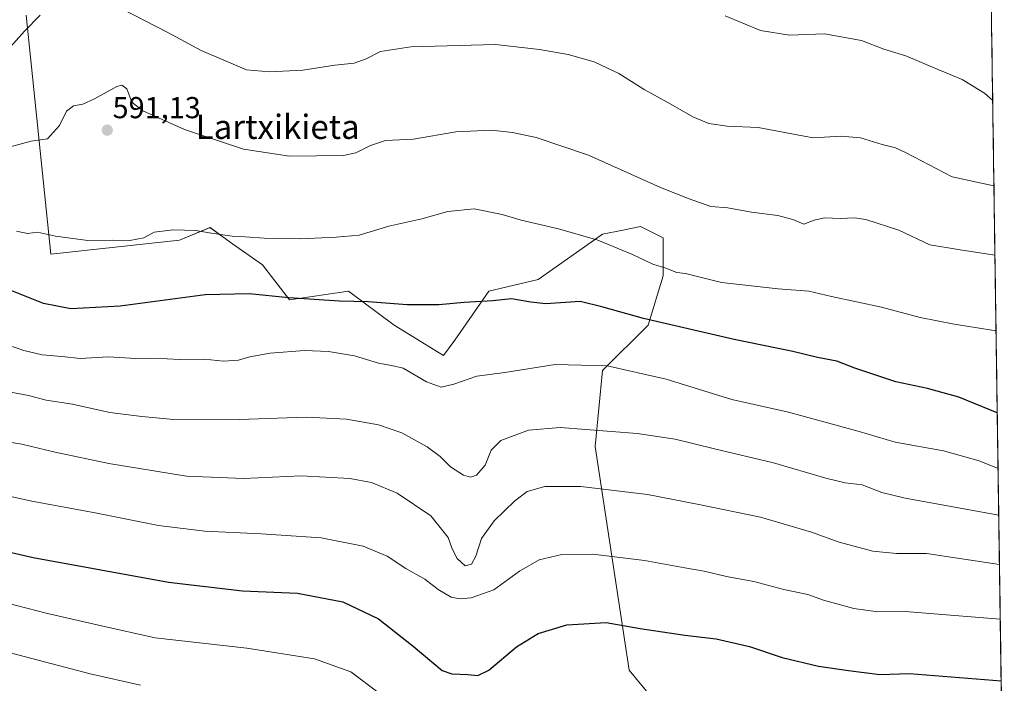
# Model space of a CAD drawing. Units: metres. Extents: x 596856 to 600289, y 4754562 to 4756925.
# Drawn here: x 599945 to 600271, y 4755905 to 4756124 of the extents above; entities that cross this region are included whole.
import ezdxf
from ezdxf.enums import TextEntityAlignment as Align

# ---------------------------------------------------------------- set-up
doc = ezdxf.new("R2010")
doc.units = ezdxf.units.M
doc.header["$MEASUREMENT"] = 0
for name, color, linetype, lineweight in [('Arbolado forestal CxS', 92, 'Continuous', 0), ('Carátula', 7, 'Continuous', 5), ('Curva de nivel maestra', 36, 'Continuous', 30), ('Curva de nivel normal', 36, 'Continuous', 0), ('Entidad de ámbito territorial CxS', 92, 'Continuous', 0), ('Municipio CxS', 142, 'Continuous', 0), ('Prado CxS', 92, 'Continuous', 0), ('Punto de cota en terreno', 7, 'Continuous', 0), ('Rótulo de punto de cota en terreno', 19, 'Continuous', 0), ('Texto cartográfico', 19, 'Continuous', 0)]:
    doc.layers.add(name, color=color, linetype=linetype, lineweight=lineweight)
doc.styles.add('Arial', font='txt', dxfattribs={"height": 0.2})

# ---------------------------------------------------------------- blocks, each defined once
blk = doc.blocks.new('*U150')
at = {"layer": 'Prado CxS', "color": 92, "linetype": 'Continuous', "lineweight": 0}
for points in [[(600152.96, 4755901.98, 630.32), (600146.69, 4755909.5, 629.07), (600135.41, 4755983.44, 612.38), (600137.92, 4756008.51, 606.3), (600152.96, 4756023.54, 601.56), (600157.97, 4756039.84, 596.45), (600157.97, 4756052.37, 593.3), (600150.45, 4756056.13, 593.58), (600144.55, 4756054.95, 594.3), (600137.92, 4756053.62, 595.09), (600116.62, 4756038.58, 599.22), (600100.32, 4756034.82, 600.09), (600089.04, 4756018.53, 602.76), (600085.28, 4756013.52, 603.56), (600068.99, 4756023.54, 602.1), (600053.95, 4756034.82, 600.04), (600034.48, 4756031.96, 601.2), (600025.47, 4756043.43, 598.12), (600015.64, 4756050.44, 596.33), (600012.42, 4756052.73, 595.8), (600008.16, 4756055.77, 595.38), (599998.07, 4756051.64, 596.57), (599955.52, 4756047, 596.63), (599947.36, 4756125.95, 585.22)], [(600262.13, 4756418.92, 541.65), (600270.67, 4755835.2, 642.91)]]:
    blk.add_polyline3d(points, dxfattribs=at)
blk = doc.blocks.new('*U153')
at = {"layer": 'Arbolado forestal CxS', "color": 92, "linetype": 'Continuous', "lineweight": 0}
blk.add_polyline3d([(599947.3567, 4756125.9517, 585.2194), (599955.5206, 4756046.996, 596.6285), (599998.0697, 4756051.6403, 596.5681), (600008.1579, 4756055.7684, 595.3787), (600012.4223, 4756052.7309, 595.803), (600015.6368, 4756050.4413, 596.3296), (600025.475, 4756043.4335, 598.1192), (600034.4767, 4756031.9573, 601.1999), (600053.9518, 4756034.8235, 600.0408), (600068.9905, 4756023.5444, 602.1031), (600085.2836, 4756013.5195, 603.5644), (600089.0433, 4756018.5325, 602.7598), (600100.3227, 4756034.8231, 600.0896), (600116.6152, 4756038.5831, 599.22), (600137.9208, 4756053.6219, 595.0876), (600144.5466, 4756054.947, 594.3), (600150.4535, 4756056.1279, 593.5791), (600157.9731, 4756052.3675, 593.3012), (600157.9733, 4756039.8361, 596.4458), (600152.9598, 4756023.5441, 601.56), (600137.9201, 4756008.5062, 606.2979), (600135.4142, 4755983.4426, 612.3813), (600146.6905, 4755909.5033, 629.0674), (600152.9577, 4755901.9841, 630.3177)], dxfattribs=at)
blk = doc.blocks.new('*U170')
at = {"layer": 'Curva de nivel normal', "color": 36, "linetype": 'Continuous', "lineweight": 0}
blk.add_polyline3d([(599930.4, 4755934.41, 630), (599954.4, 4755928.27, 630), (599972.29, 4755924.17, 630), (599990.09, 4755920.2, 630), (600020.33, 4755916.78, 630), (600042.74, 4755913.24, 630), (600054.74, 4755909.04, 630), (600064.12, 4755901.9, 630)], dxfattribs=at)
blk = doc.blocks.new('*U173')
at = {"layer": 'Curva de nivel normal', "color": 36, "linetype": 'Continuous', "lineweight": 0}
blk.add_polyline3d([(600267.94, 4756021.69, 595), (600254.12, 4756023.89, 595), (600242.87, 4756026.12, 595), (600230.08, 4756029.49, 595), (600213.58, 4756033, 595), (600206.07, 4756034.78, 595), (600195.95, 4756035.59, 595), (600177.25, 4756037.64, 595), (600165.29, 4756040.57, 595), (600162.48, 4756040.9, 595), (600158.83, 4756042.33, 595), (600154.46, 4756043.65, 595), (600147.77, 4756046.92, 595), (600136.29, 4756051.66, 595), (600123.39, 4756055.38, 595), (600110.98, 4756058.18, 595), (600104.76, 4756060.09, 595), (600095.41, 4756061.94, 595), (600086.77, 4756061.15, 595), (600078.14, 4756058.68, 595), (600067.21, 4756056.25, 595), (600057.5, 4756053.24, 595), (600049.87, 4756052.58, 595), (600038.06, 4756052.05, 595), (600026.06, 4756052.23, 595), (600019.73, 4756052.75, 595), (600015.44, 4756052.93, 595), (600007.88, 4756054.03, 595), (600003.49, 4756054.87, 595), (599995.98, 4756055.06, 595), (599989.69, 4756054.22, 595), (599986.29, 4756052.39, 595), (599981.71, 4756051.48, 595), (599975.94, 4756051.64, 595), (599967.78, 4756051.55, 595), (599957.13, 4756052.97, 595), (599951.14, 4756054.31, 595), (599947.88, 4756053.84, 595), (599944.2, 4756054.63, 595)], dxfattribs=at)
blk = doc.blocks.new('*U182')
at = {"layer": 'Curva de nivel normal', "color": 36, "linetype": 'Continuous', "lineweight": 0}
blk.add_polyline3d([(599942.11, 4756082.47, 590), (599949.02, 4756084.33, 590), (599954.49, 4756085.16, 590), (599958.41, 4756089.56, 590), (599960.74, 4756094.23, 590), (599963.01, 4756096, 590), (599966.15, 4756096.57, 590), (599970.01, 4756098.34, 590), (599977.41, 4756102.43, 590), (599979.02, 4756102.87, 590), (599980.7, 4756101.66, 590), (599982.34, 4756097.27, 590), (599985.94, 4756094.36, 590), (599999.77, 4756088.14, 590), (600019.2, 4756081.69, 590), (600034.45, 4756079.34, 590), (600052.25, 4756079.55, 590), (600056.34, 4756080.52, 590), (600061.2, 4756082.93, 590), (600066.18, 4756084.54, 590), (600075.38, 4756084.98, 590), (600089.38, 4756087.37, 590), (600101.17, 4756087.92, 590), (600108.12, 4756087.18, 590), (600115.92, 4756085.53, 590), (600133.26, 4756079.76, 590), (600157, 4756069.08, 590), (600166.5, 4756065.3, 590), (600173.66, 4756062.75, 590), (600179.34, 4756062.3, 590), (600187.07, 4756060.88, 590), (600195.77, 4756059.82, 590), (600200.81, 4756058.42, 590), (600204.46, 4756056.96, 590), (600207.83, 4756058.2, 590), (600211.27, 4756059.03, 590), (600216.52, 4756058.79, 590), (600221.21, 4756058.99, 590), (600224.93, 4756058.5, 590), (600235.81, 4756054.97, 590), (600246.07, 4756050.07, 590), (600255.41, 4756048.54, 590), (600267.5767, 4756046.6892, 590)], dxfattribs=at)
blk = doc.blocks.new('*U184')
at = {"layer": 'Curva de nivel normal', "color": 36, "linetype": 'Continuous', "lineweight": 0}
blk.add_polyline3d([(599927.74, 4755919.06, 635), (599968.56, 4755908.33, 635), (599985.19, 4755904.53, 635)], dxfattribs=at)
blk = doc.blocks.new('*U188')
at = {"layer": 'Curva de nivel normal', "color": 36, "linetype": 'Continuous', "lineweight": 0}
for points in [[(600267.24, 4756069.55, 585), (600253.46, 4756072.57, 585), (600238.24, 4756080.46, 585), (600234.76, 4756082.08, 585), (600230.31, 4756083.23, 585), (600223.14, 4756085.44, 585), (600216.72, 4756085.99, 585), (600207.5, 4756085.47, 585), (600189.34, 4756088.88, 585), (600179.07, 4756089.29, 585), (600172.98, 4756090.19, 585), (600167.69, 4756092.35, 585), (600160.43, 4756096.55, 585), (600151.66, 4756101.38, 585), (600143.32, 4756106.68, 585), (600135.12, 4756110.6, 585), (600126.52, 4756112.94, 585), (600117.01, 4756114.64, 585), (600102.49, 4756116.32, 585), (600074.5, 4756115.53, 585), (600064.53, 4756114.02, 585), (600059.81, 4756111.5, 585), (600055.77, 4756110.13, 585), (600049.38, 4756109.41, 585), (600038.88, 4756107.84, 585), (600027.85, 4756107.3, 585), (600020.24, 4756107.94, 585), (600005.25, 4756114.28, 585), (599994.19, 4756120.22, 585), (599979, 4756128.04, 585)], [(599952.07, 4756126.02, 585), (599946.89, 4756120.73, 585), (599941.33, 4756114.51, 585), (599935.5, 4756109.27, 585), (599932.39, 4756107.5, 585), (599928.74, 4756106.53, 585), (599924.07, 4756104.39, 585), (599917.41, 4756101.91, 585), (599909.65, 4756101.34, 585), (599892.12, 4756103.19, 585), (599877.97, 4756102.34, 585), (599862.41, 4756099.44, 585), (599851.74, 4756100.44, 585), (599840.41, 4756102.42, 585), (599833.41, 4756105, 585), (599822.07, 4756111.99, 585), (599808.41, 4756122.34, 585), (599805.15, 4756124.44, 585), (599798.41, 4756126.8, 585)]]:
    blk.add_polyline3d(points, dxfattribs=at)
blk = doc.blocks.new('*U195')
at = {"layer": 'Curva de nivel normal', "color": 36, "linetype": 'Continuous', "lineweight": 0}
blk.add_polyline3d([(599935.21, 4755968.51, 620), (599949.31, 4755965.41, 620), (599970.2, 4755961.56, 620), (599991.17, 4755957.36, 620), (600006.49, 4755955.48, 620), (600025.06, 4755954.58, 620), (600044.92, 4755953.21, 620), (600058.74, 4755950.54, 620), (600066.74, 4755947.23, 620), (600072.92, 4755943.1, 620), (600079.12, 4755939.57, 620), (600083.52, 4755936.22, 620), (600087.87, 4755933.69, 620), (600090.88, 4755933.1, 620), (600094.45, 4755933.39, 620), (600101.94, 4755936.11, 620), (600110.41, 4755942.2, 620), (600117, 4755946.02, 620), (600124.45, 4755947.78, 620), (600134.67, 4755947.86, 620), (600151.74, 4755945.81, 620), (600165.1, 4755943.31, 620), (600171.53, 4755942.26, 620), (600178.9, 4755940.47, 620), (600187.84, 4755938.84, 620), (600197.81, 4755936.2, 620), (600205.73, 4755934.52, 620), (600210.95, 4755932.67, 620), (600220.9, 4755929.94, 620), (600228.92, 4755928.77, 620), (600237.95, 4755928.89, 620), (600269.34, 4755926.42, 620)], dxfattribs=at)
blk = doc.blocks.new('*U206')
at = {"layer": 'Curva de nivel normal', "color": 36, "linetype": 'Continuous', "lineweight": 0}
blk.add_polyline3d([(599933.9, 4756019.58, 605), (599946.66, 4756015.2, 605), (599952.7, 4756013.78, 605), (599959.19, 4756013.22, 605), (599965.24, 4756012.47, 605), (599974.61, 4756013.09, 605), (599983.62, 4756012.52, 605), (599989.94, 4756012.64, 605), (599998.08, 4756012.15, 605), (600006.3, 4756012.3, 605), (600012.63, 4756011.63, 605), (600017.63, 4756011.93, 605), (600021.28, 4756013.1, 605), (600028.02, 4756014.32, 605), (600039.39, 4756015.13, 605), (600047.27, 4756014.86, 605), (600055.87, 4756013.36, 605), (600063.88, 4756011, 605), (600068.17, 4756010.22, 605), (600072.01, 4756009.3, 605), (600079.74, 4756004.84, 605), (600084.58, 4756003.1, 605), (600088.77, 4756004.02, 605), (600096.38, 4756006.7, 605), (600105.6, 4756007.95, 605), (600122.2, 4756010.58, 605), (600139.37, 4756010.07, 605), (600158.92, 4756005.67, 605), (600180.62, 4755998.99, 605), (600199.39, 4755994.76, 605), (600222.71, 4755988.41, 605), (600234.58, 4755984.92, 605), (600250.58, 4755982.04, 605), (600262.31, 4755978.72, 605), (600268.60927, 4755976.13979, 605)], dxfattribs=at)
blk = doc.blocks.new('*U207')
at = {"layer": 'Curva de nivel normal', "color": 36, "linetype": 'Continuous', "lineweight": 0}
blk.add_polyline3d([(600266.8289, 4756097.7809, 580), (600264.11, 4756100.19, 580), (600256.77, 4756104.74, 580), (600247.71, 4756108.41, 580), (600238.17, 4756112.54, 580), (600230.84, 4756114.74, 580), (600223.42, 4756117.55, 580), (600211.22, 4756119.77, 580), (600199.64, 4756119.34, 580), (600190.15, 4756120.85, 580), (600178.44, 4756125.8, 580)], dxfattribs=at)
blk = doc.blocks.new('*U208')
at = {"layer": 'Curva de nivel normal', "color": 36, "linetype": 'Continuous', "lineweight": 0}
blk.add_polyline3d([(599923.3, 4755987.88, 615), (599945.99, 4755984.19, 615), (599956.97, 4755981.61, 615), (599974.74, 4755977.86, 615), (600000.41, 4755973.65, 615), (600019.39, 4755972.92, 615), (600038.33, 4755973.78, 615), (600054.39, 4755972.86, 615), (600061.5, 4755971.54, 615), (600070.06, 4755968.04, 615), (600081.14, 4755960.53, 615), (600086.87, 4755953.32, 615), (600088.23, 4755949.65, 615), (600089.81, 4755946.48, 615), (600092.54, 4755944.05, 615), (600094.6, 4755944.57, 615), (600096.01, 4755947.25, 615), (600097.94, 4755953.03, 615), (600102.06, 4755958.92, 615), (600108.89, 4755965.47, 615), (600112.93, 4755968.58, 615), (600118.78, 4755970.18, 615), (600130.75, 4755970.26, 615), (600152.74, 4755967.54, 615), (600169.74, 4755964.26, 615), (600190.12, 4755960.1, 615), (600206.91, 4755955.19, 615), (600216.1, 4755951.83, 615), (600227.25, 4755948.87, 615), (600235, 4755948.1, 615), (600244.98, 4755948.12, 615), (600269.07, 4755944.48, 615)], dxfattribs=at)
blk = doc.blocks.new('*U209')
at = {"layer": 'Curva de nivel normal', "color": 36, "linetype": 'Continuous', "lineweight": 0}
blk.add_polyline3d([(599935.68, 4756002.66, 610), (599948.21, 4756000.26, 610), (599954.06, 4755998.71, 610), (599962.74, 4755997.48, 610), (599975.05, 4755994.68, 610), (599985.6, 4755993.35, 610), (599996.2, 4755992.38, 610), (600014.63, 4755992.28, 610), (600040.01, 4755993.09, 610), (600053.27, 4755992.49, 610), (600063.87, 4755990.61, 610), (600071.6, 4755987.96, 610), (600079.94, 4755983.31, 610), (600084.27, 4755980.11, 610), (600087.69, 4755976.78, 610), (600091.96, 4755973.92, 610), (600094.22, 4755973.36, 610), (600096.19, 4755973.95, 610), (600099.05, 4755977.24, 610), (600101.1, 4755982.25, 610), (600104.31, 4755985.48, 610), (600113.47, 4755988.89, 610), (600123.92, 4755989.68, 610), (600149.34, 4755987.73, 610), (600161.87, 4755985.83, 610), (600174.94, 4755982.63, 610), (600194.41, 4755978.08, 610), (600211.64, 4755972.99, 610), (600218.1, 4755971.47, 610), (600223.74, 4755970.77, 610), (600230.25, 4755968.29, 610), (600237.87, 4755966.4, 610), (600268.83, 4755960.77, 610)], dxfattribs=at)
blk = doc.blocks.new('*U225')
at = {"layer": 'Curva de nivel maestra', "color": 36, "linetype": 'Continuous', "lineweight": 30}
blk.add_polyline3d([(599921.81, 4755953.15, 625), (599949.74, 4755946.79, 625), (599994.41, 4755938.67, 625), (600018.91, 4755935.79, 625), (600037.1, 4755934.98, 625), (600052.09, 4755932.12, 625), (600063.82, 4755926.52, 625), (600075.29, 4755917.52, 625), (600084.92, 4755909.38, 625), (600088.05, 4755908.37, 625), (600093.36, 4755908.11, 625), (600096.73, 4755907.76, 625), (600100.35, 4755909.5, 625), (600109.4, 4755917.2, 625), (600116.61, 4755921.7, 625), (600126.11, 4755924.48, 625), (600139.11, 4755925.29, 625), (600150.32, 4755923.34, 625), (600165.07, 4755921.09, 625), (600175.41, 4755919.88, 625), (600186.41, 4755917.39, 625), (600197.28, 4755913.74, 625), (600209.25, 4755910.84, 625), (600219.14, 4755909.44, 625), (600229.51, 4755908.1, 625), (600239.33, 4755908.46, 625), (600269.6352, 4755906.0426, 625)], dxfattribs=at)
blk = doc.blocks.new('*U227')
at = {"layer": 'Curva de nivel maestra', "color": 36, "linetype": 'Continuous', "lineweight": 30}
blk.add_polyline3d([(600268.34, 4755994.58, 600), (600255.67, 4755999.73, 600), (600245.25, 4756002.57, 600), (600234.84, 4756004.81, 600), (600221.22, 4756009.34, 600), (600215.27, 4756011.62, 600), (600208.96, 4756012.88, 600), (600200.74, 4756014.85, 600), (600181.41, 4756018.75, 600), (600151.41, 4756025.69, 600), (600137.67, 4756029.64, 600), (600130.45, 4756031.32, 600), (600119.1, 4756030.55, 600), (600114.18, 4756031.16, 600), (600107.76, 4756032.29, 600), (600101.59, 4756031.6, 600), (600092.15, 4756031.01, 600), (600083.84, 4756030.21, 600), (600073.35, 4756030.24, 600), (600060.46, 4756031.24, 600), (600050.93, 4756031.49, 600), (600034.2, 4756032.55, 600), (600021.1, 4756033.92, 600), (600006.52, 4756033.58, 600), (599978.47, 4756029.82, 600), (599962.22, 4756028.91, 600), (599953.11, 4756030.75, 600), (599939.41, 4756036.24, 600)], dxfattribs=at)
blk = doc.blocks.new('5PATER')
at = {"layer": 'Carátula', "linetype": 'Continuous', "lineweight": 5}
h = blk.add_hatch(color=250, dxfattribs=at)
edge = h.paths.add_edge_path()
edge.add_ellipse((0, 0.01), major_axis=(-1.33, -1.34), ratio=0.999422, start_angle=0, end_angle=360)

msp = doc.modelspace()

# ---------------------------------------------------------------- linework, layer by layer
at = {"layer": 'Arbolado forestal CxS', "color": 92, "linetype": 'Continuous', "lineweight": 0}
msp.add_polyline3d([(600152.96, 4755901.98, 630.32), (600146.69, 4755909.5, 629.07), (600135.41, 4755983.44, 612.38), (600137.92, 4756008.51, 606.3), (600152.96, 4756023.54, 601.56), (600157.97, 4756039.84, 596.45), (600157.97, 4756052.37, 593.3), (600150.45, 4756056.13, 593.58), (600144.55, 4756054.95, 594.3), (600137.92, 4756053.62, 595.09), (600116.62, 4756038.58, 599.22), (600100.32, 4756034.82, 600.09), (600089.04, 4756018.53, 602.76), (600085.28, 4756013.52, 603.56), (600068.99, 4756023.54, 602.1), (600053.95, 4756034.82, 600.04), (600034.48, 4756031.96, 601.2), (600025.47, 4756043.43, 598.12), (600015.64, 4756050.44, 596.33), (600012.42, 4756052.73, 595.8), (600008.16, 4756055.77, 595.38), (599998.07, 4756051.64, 596.57), (599955.52, 4756047, 596.63), (599947.36, 4756125.95, 585.22)], dxfattribs=at)
at = {"layer": 'Entidad de ámbito territorial CxS', "color": 92, "linetype": 'Continuous', "lineweight": 0}
msp.add_polyline3d([(600266.39, 4756127.71, 576), (600266.46, 4756122.73, 576.79), (600266.54, 4756117.75, 577.74), (600266.61, 4756112.76, 578.41), (600266.68, 4756107.78, 578.8), (600266.76, 4756102.8, 579.26), (600266.83, 4756097.81, 579.87), (600266.9, 4756092.83, 580.43), (600266.97, 4756087.84, 581.24), (600267.05, 4756082.86, 582.17), (600267.12, 4756077.88, 583.18), (600267.19, 4756072.89, 584.21), (600267.27, 4756067.91, 585.23), (600267.34, 4756062.93, 586.12), (600267.41, 4756057.94, 587.17), (600267.48, 4756052.96, 588.36), (600267.56, 4756047.97, 589.52), (600267.63, 4756042.99, 590.61), (600267.7, 4756038.01, 591.77), (600267.78, 4756033.02, 592.65), (600267.85, 4756028.04, 593.57), (600267.92, 4756023.06, 594.55), (600268, 4756018.07, 595.5), (600268.07, 4756013.09, 596.33), (600268.14, 4756008.1, 597.3), (600268.21, 4756003.12, 598.26), (600268.29, 4755998.14, 599.21), (600268.36, 4755993.15, 600.25), (600268.43, 4755988.17, 601.48), (600268.51, 4755983.19, 602.85), (600268.58, 4755978.2, 604.31), (600268.65, 4755973.22, 605.93), (600268.72, 4755968.23, 607.5), (600268.8, 4755963.25, 608.98), (600268.87, 4755958.27, 610.61), (600268.94, 4755953.28, 612.13), (600269.02, 4755948.3, 613.54), (600269.09, 4755943.32, 615.17), (600269.16, 4755938.33, 616.64), (600269.24, 4755933.35, 618.1), (600269.31, 4755928.36, 619.44), (600269.38, 4755923.38, 620.62), (600269.45, 4755918.4, 621.74), (600269.53, 4755913.41, 623.05), (600269.6, 4755908.43, 624.29), (600269.67, 4755903.45, 625.53)], dxfattribs=at)
at = {"layer": 'Municipio CxS', "color": 142, "linetype": 'Continuous', "lineweight": 0}
msp.add_polyline3d([(600266.41, 4756126.32, 576.21), (600266.48, 4756121.33, 577.07), (600266.56, 4756116.34, 577.94), (600266.63, 4756111.35, 578.51), (600266.7, 4756106.35, 578.92), (600266.78, 4756101.36, 579.44), (600266.85, 4756096.37, 580.02), (600266.92, 4756091.38, 580.66), (600267, 4756086.38, 581.51), (600267.07, 4756081.39, 582.47), (600267.14, 4756076.4, 583.49), (600267.21, 4756071.41, 584.52), (600267.29, 4756066.41, 585.49), (600267.36, 4756061.42, 586.43), (600267.43, 4756056.43, 587.53), (600267.51, 4756051.44, 588.72), (600267.58, 4756046.44, 589.85), (600267.65, 4756041.45, 590.98), (600267.73, 4756036.46, 592.05), (600267.8, 4756031.47, 592.94), (600267.87, 4756026.47, 593.88), (600267.95, 4756021.48, 594.85), (600268.02, 4756016.49, 595.76), (600268.09, 4756011.5, 596.64), (600268.16, 4756006.5, 597.61), (600268.24, 4756001.51, 598.56), (600268.31, 4755996.52, 599.54), (600268.38, 4755991.53, 600.65), (600268.46, 4755986.53, 601.93), (600268.53, 4755981.54, 603.33), (600268.6, 4755976.55, 604.85), (600268.68, 4755971.56, 606.45), (600268.75, 4755966.56, 607.99), (600268.82, 4755961.57, 609.53), (600268.9, 4755956.58, 611.13), (600268.97, 4755951.59, 612.6), (600269.04, 4755946.6, 614.1), (600269.11, 4755941.6, 615.68), (600269.19, 4755936.61, 617.15), (600269.26, 4755931.62, 618.57), (600269.33, 4755926.63, 619.85), (600269.41, 4755921.63, 621.01), (600269.48, 4755916.64, 622.2), (600269.55, 4755911.65, 623.49), (600269.63, 4755906.66, 624.73), (600269.7, 4755901.66, 625.95)], dxfattribs=at)
at = {"layer": 'Prado CxS', "color": 92, "linetype": 'Continuous', "lineweight": 0}
for points in [[(600262.13, 4756418.92, 541.65), (600270.67, 4755835.2, 642.91)], [(600152.96, 4755901.98, 630.32), (600146.69, 4755909.5, 629.07), (600135.41, 4755983.44, 612.38), (600137.92, 4756008.51, 606.3), (600152.96, 4756023.54, 601.56), (600157.97, 4756039.84, 596.45), (600157.97, 4756052.37, 593.3), (600150.45, 4756056.13, 593.58), (600144.55, 4756054.95, 594.3), (600137.92, 4756053.62, 595.09), (600116.62, 4756038.58, 599.22), (600100.32, 4756034.82, 600.09), (600089.04, 4756018.53, 602.76), (600085.28, 4756013.52, 603.56), (600068.99, 4756023.54, 602.1), (600053.95, 4756034.82, 600.04), (600034.48, 4756031.96, 601.2), (600025.47, 4756043.43, 598.12), (600015.64, 4756050.44, 596.33), (600012.42, 4756052.73, 595.8), (600008.16, 4756055.77, 595.38), (599998.07, 4756051.64, 596.57), (599955.52, 4756047, 596.63), (599947.36, 4756125.95, 585.22)]]:
    msp.add_polyline3d(points, dxfattribs=at)

# ---------------------------------------------------------------- block references
at = {"layer": 'Arbolado forestal CxS', "color": 92, "linetype": 'Continuous', "lineweight": 0}
msp.add_blockref('*U153', (0, 0), dxfattribs=at)
at = {"layer": 'Curva de nivel maestra', "color": 36, "linetype": 'Continuous', "lineweight": 30}
for name in ['*U227', '*U225']:
    msp.add_blockref(name, (0, 0), dxfattribs=at)
at = {"layer": 'Curva de nivel normal', "color": 36, "linetype": 'Continuous', "lineweight": 0}
for name in ['*U188', '*U173', '*U207', '*U182', '*U206', '*U209', '*U208', '*U195', '*U170', '*U184']:
    msp.add_blockref(name, (0, 0), dxfattribs=at)
at = {"layer": 'Prado CxS', "color": 92, "linetype": 'Continuous', "lineweight": 0}
msp.add_blockref('*U150', (0, 0), dxfattribs=at)
at = {"layer": 'Punto de cota en terreno', "linetype": 'Continuous', "lineweight": 0}
msp.add_blockref('5PATER', (599974.2, 4756087.97, 591.13), dxfattribs=at)

# ---------------------------------------------------------------- texts
at = {"layer": 'Rótulo de punto de cota en terreno', "color": 19, "linetype": 'Continuous', "lineweight": 0, "style": 'Arial'}
msp.add_text('591,13', height=7, dxfattribs=at).set_placement((599975.96, 4756089.73), align=Align.BOTTOM_LEFT)
at = {"layer": 'Texto cartográfico', "color": 19, "linetype": 'Continuous', "lineweight": 0, "style": 'Arial'}
msp.add_text('Lartxikieta', height=8, dxfattribs=at).set_placement((600030.54, 4756089.08), align=Align.MIDDLE_CENTER)

doc.saveas('drawing.dxf')
